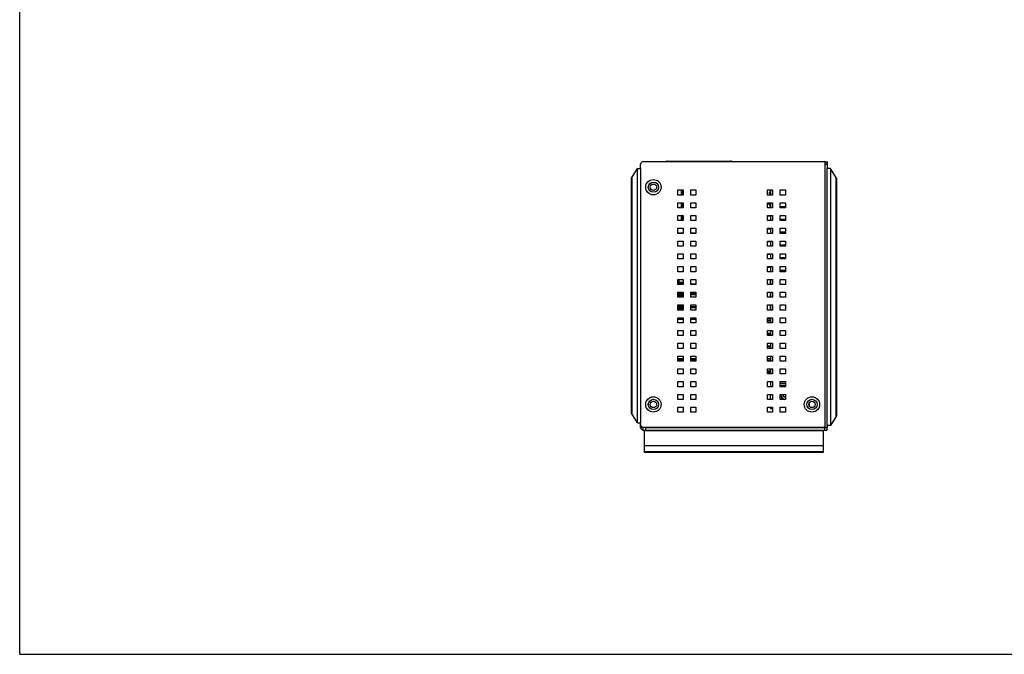
# Model space of a CAD drawing. Units: millimetres. Extents: x 0 to 841, y 0 to 594.
# Drawn here: x 0 to 385, y 0 to 248 of the extents above; entities that cross this region are included whole.
import ezdxf

# ---------------------------------------------------------------- set-up
doc = ezdxf.new("R2010")
doc.units = ezdxf.units.MM
doc.header["$LTSCALE"] = 46.255
for name, color, linetype in [('111100000310DXF_CONTINUOUS_LINE', 7, 'CONTINUOUS'), ('1_____3_05_DXF_CONTINUOUS_LINE', 7, 'CONTINUOUS'), ('DIN_RAIL-KITDXF_CONTINUOUS_LINE', 7, 'CONTINUOUS'), ('DINKLE_5EHDRDXF_CONTINUOUS_LINE', 7, 'CONTINUOUS'), ('EDS-505A_ASSY_DXF_FORMAT', 7, 'CONTINUOUS'), ('EDS-505A_TOPDXF_CONTINUOUS_LINE', 7, 'CONTINUOUS'), ('EDS-508_LEFTDXF_CONTINUOUS_LINE', 7, 'CONTINUOUS'), ('EDS-508A_KTLDXF_CONTINUOUS_LINE', 7, 'CONTINUOUS'), ('EDS-508A_TOPDXF_CONTINUOUS_LINE', 7, 'CONTINUOUS'), ('EDS-510_BUTTDXF_CONTINUOUS_LINE', 7, 'CONTINUOUS'), ('EDS-510A_BRADXF_CONTINUOUS_LINE', 7, 'CONTINUOUS'), ('IPS-1510_RIGDXF_CONTINUOUS_LINE', 7, 'CONTINUOUS'), ('PCB-TERMINALDXF_CONTINUOUS_LINE', 7, 'CONTINUOUS'), ('RM3-109ATDVFDXF_CONTINUOUS_LINE', 7, 'CONTINUOUS'), ('ZP90-03B03-2DXF_CONTINUOUS_LINE', 7, 'CONTINUOUS'), ('ZP91-034CZ-2DXF_CONTINUOUS_LINE', 7, 'CONTINUOUS')]:
    doc.layers.add(name, color=color, linetype=linetype)

msp = doc.modelspace()

# ---------------------------------------------------------------- linework, layer by layer
at = {"layer": '111100000310DXF_CONTINUOUS_LINE', "color": 7, "linetype": 'Continuous'}
for p, q in [((293.38, 175.09), (293.38, 176.19)), ((293.38, 175.09), (293.58, 175.09)), ((293.38, 111.72), (293.38, 110.91))]:
    msp.add_line(p, q, dxfattribs=at)
at = {"layer": '1_____3_05_DXF_CONTINUOUS_LINE', "color": 7, "linetype": 'Continuous'}
for p, q in [((259.38, 130.96), (257.38, 130.96)), ((257.88, 131.31), (259.38, 131.31)), ((262.38, 131.31), (264.38, 131.31)), ((264.38, 130.96), (262.38, 130.96)), ((257.38, 115.78), (259.38, 115.78)), ((262.38, 115.78), (264.38, 115.78)), ((259.38, 115.43), (257.38, 115.43)), ((264.38, 115.43), (262.38, 115.43))]:
    msp.add_line(p, q, dxfattribs=at)
at = {"layer": 'DIN_RAIL-KITDXF_CONTINUOUS_LINE', "color": 7, "linetype": 'Continuous'}
for p, q in [((244.28, 78.97), (244.28, 87.77)), ((244.28, 87.57), (314.28, 87.57)), ((314.28, 78.97), (314.28, 87.77)), ((314.28, 81.63), (244.28, 81.63)), ((314.28, 81.52), (244.28, 81.52)), ((314.28, 79.28), (244.28, 79.28)), ((314.28, 78.97), (244.28, 78.97))]:
    msp.add_line(p, q, dxfattribs=at)
at = {"layer": 'DINKLE_5EHDRDXF_CONTINUOUS_LINE', "color": 7, "linetype": 'Continuous'}
for p, q in [((292.39, 176.64), (293.58, 176.64)), ((293.58, 176.39), (292.39, 176.39)), ((299.38, 175.14), (297.38, 175.14)), ((292.39, 171.64), (293.58, 171.64)), ((293.58, 171.39), (292.39, 171.39)), ((299.38, 170.14), (297.38, 170.14)), ((292.39, 166.64), (293.58, 166.64)), ((293.58, 166.39), (292.39, 166.39)), ((299.38, 165.14), (297.38, 165.14)), ((292.39, 161.64), (293.58, 161.64)), ((293.58, 161.39), (292.39, 161.39)), ((299.38, 160.14), (297.38, 160.14)), ((292.39, 156.64), (293.58, 156.64)), ((293.58, 156.39), (292.39, 156.39)), ((299.38, 155.14), (297.38, 155.14)), ((292.39, 151.64), (293.58, 151.64)), ((293.58, 151.39), (292.39, 151.39)), ((299.38, 150.14), (297.38, 150.14)), ((293.48, 135.71), (293.58, 135.71)), ((293.58, 135.46), (293.48, 135.46)), ((293.48, 134.96), (293.58, 134.96)), ((292.39, 130.71), (293.58, 130.71)), ((293.58, 130.46), (292.39, 130.46)), ((292.39, 129.96), (293.58, 129.96)), ((292.39, 125.71), (293.58, 125.71)), ((293.58, 125.46), (292.39, 125.46)), ((292.39, 124.96), (293.58, 124.96)), ((292.39, 120.71), (293.58, 120.71)), ((293.58, 120.46), (292.39, 120.46)), ((292.39, 119.96), (293.58, 119.96)), ((292.39, 115.71), (293.58, 115.71)), ((293.58, 115.46), (292.39, 115.46)), ((292.39, 114.96), (293.58, 114.96)), ((292.39, 110.71), (293.58, 110.71)), ((293.58, 110.46), (292.39, 110.46)), ((292.39, 109.96), (293.58, 109.96))]:
    msp.add_line(p, q, dxfattribs=at)
at = {"layer": 'EDS-505A_ASSY_DXF_FORMAT', "color": 7, "linetype": 'Continuous'}
for q in [(0, 594), (841, 0)]:
    msp.add_line((0, 0), q, dxfattribs=at)
at = {"layer": 'EDS-505A_TOPDXF_CONTINUOUS_LINE', "color": 7, "linetype": 'Continuous'}
for p, q in [((243.78, 192.77), (314.78, 192.77)), ((314.78, 192.77), (314.78, 88.77)), ((242.78, 190.07), (242.78, 191.77)), ((314.78, 191.77), (315.78, 191.77)), ((315.78, 191.77), (315.78, 190.07)), ((257.38, 179.72), (257.38, 181.72)), ((257.38, 181.72), (259.38, 181.72)), ((259.38, 181.72), (259.38, 179.72)), ((262.38, 179.72), (262.38, 181.72)), ((262.38, 181.72), (264.38, 181.72)), ((264.38, 181.72), (264.38, 179.72)), ((292.38, 179.72), (292.38, 181.72)), ((292.38, 181.72), (294.38, 181.72)), ((294.38, 181.72), (294.38, 179.72)), ((297.38, 179.72), (297.38, 181.72)), ((297.38, 181.72), (299.38, 181.72)), ((299.38, 181.72), (299.38, 179.72)), ((259.38, 179.72), (257.38, 179.72)), ((264.38, 179.72), (262.38, 179.72)), ((294.38, 179.72), (292.38, 179.72)), ((299.38, 179.72), (297.38, 179.72)), ((257.38, 174.72), (257.38, 176.72)), ((257.38, 176.72), (259.38, 176.72)), ((259.38, 174.72), (257.38, 174.72)), ((259.38, 176.72), (259.38, 174.72)), ((262.38, 174.72), (262.38, 176.72)), ((262.38, 176.72), (264.38, 176.72)), ((264.38, 174.72), (262.38, 174.72)), ((264.38, 176.72), (264.38, 174.72)), ((292.38, 174.72), (292.38, 176.72)), ((292.38, 176.72), (294.38, 176.72)), ((294.38, 174.72), (292.38, 174.72)), ((294.38, 176.72), (294.38, 174.72)), ((297.38, 174.72), (297.38, 176.72)), ((297.38, 176.72), (299.38, 176.72)), ((299.38, 174.72), (297.38, 174.72)), ((299.38, 176.72), (299.38, 174.72)), ((257.38, 169.72), (257.38, 171.72)), ((257.38, 171.72), (259.38, 171.72)), ((259.38, 169.72), (257.38, 169.72)), ((259.38, 171.72), (259.38, 169.72)), ((262.38, 169.72), (262.38, 171.72)), ((262.38, 171.72), (264.38, 171.72)), ((264.38, 169.72), (262.38, 169.72)), ((264.38, 171.72), (264.38, 169.72)), ((292.38, 169.72), (292.38, 171.72)), ((292.38, 171.72), (294.38, 171.72)), ((294.38, 169.72), (292.38, 169.72)), ((294.38, 171.72), (294.38, 169.72)), ((297.38, 169.72), (297.38, 171.72)), ((297.38, 171.72), (299.38, 171.72)), ((299.38, 169.72), (297.38, 169.72)), ((299.38, 171.72), (299.38, 169.72)), ((257.38, 164.72), (257.38, 166.72)), ((257.38, 166.72), (259.38, 166.72)), ((259.38, 166.72), (259.38, 164.72)), ((262.38, 164.72), (262.38, 166.72)), ((262.38, 166.72), (264.38, 166.72)), ((264.38, 166.72), (264.38, 164.72)), ((292.38, 164.72), (292.38, 166.72)), ((292.38, 166.72), (294.38, 166.72)), ((294.38, 166.72), (294.38, 164.72)), ((297.38, 164.72), (297.38, 166.72)), ((297.38, 166.72), (299.38, 166.72)), ((299.38, 166.72), (299.38, 164.72)), ((259.38, 164.72), (257.38, 164.72)), ((257.38, 159.72), (257.38, 161.72)), ((257.38, 161.72), (259.38, 161.72)), ((259.38, 161.72), (259.38, 159.72)), ((264.38, 164.72), (262.38, 164.72)), ((262.38, 159.72), (262.38, 161.72)), ((262.38, 161.72), (264.38, 161.72)), ((264.38, 161.72), (264.38, 159.72)), ((294.38, 164.72), (292.38, 164.72)), ((292.38, 159.72), (292.38, 161.72)), ((292.38, 161.72), (294.38, 161.72)), ((294.38, 161.72), (294.38, 159.72)), ((299.38, 164.72), (297.38, 164.72)), ((297.38, 159.72), (297.38, 161.72)), ((297.38, 161.72), (299.38, 161.72)), ((299.38, 161.72), (299.38, 159.72)), ((259.38, 159.72), (257.38, 159.72)), ((264.38, 159.72), (262.38, 159.72)), ((294.38, 159.72), (292.38, 159.72)), ((299.38, 159.72), (297.38, 159.72)), ((257.38, 154.72), (257.38, 156.72)), ((257.38, 156.72), (259.38, 156.72)), ((259.38, 154.72), (257.38, 154.72)), ((259.38, 156.72), (259.38, 154.72)), ((262.38, 154.72), (262.38, 156.72)), ((262.38, 156.72), (264.38, 156.72)), ((264.38, 154.72), (262.38, 154.72)), ((264.38, 156.72), (264.38, 154.72)), ((292.38, 154.72), (292.38, 156.72)), ((292.38, 156.72), (294.38, 156.72)), ((294.38, 154.72), (292.38, 154.72)), ((294.38, 156.72), (294.38, 154.72)), ((297.38, 156.72), (299.38, 156.72)), ((297.38, 154.72), (297.38, 156.72)), ((299.38, 154.72), (297.38, 154.72)), ((299.38, 156.72), (299.38, 154.72)), ((257.38, 149.72), (257.38, 151.72)), ((257.38, 151.72), (259.38, 151.72)), ((259.38, 151.72), (259.38, 149.72)), ((262.38, 149.72), (262.38, 151.72)), ((262.38, 151.72), (264.38, 151.72)), ((264.38, 151.72), (264.38, 149.72)), ((292.38, 151.72), (294.38, 151.72)), ((292.38, 149.72), (292.38, 151.72)), ((294.38, 151.72), (294.38, 149.72)), ((297.38, 151.72), (299.38, 151.72)), ((297.38, 149.72), (297.38, 151.72)), ((299.38, 151.72), (299.38, 149.72)), ((259.38, 149.72), (257.38, 149.72)), ((257.38, 144.72), (257.38, 146.72)), ((257.38, 146.72), (259.38, 146.72)), ((259.38, 146.72), (259.38, 144.72)), ((264.38, 149.72), (262.38, 149.72)), ((262.38, 144.72), (262.38, 146.72)), ((262.38, 146.72), (264.38, 146.72)), ((264.38, 146.72), (264.38, 144.72)), ((294.38, 149.72), (292.38, 149.72)), ((292.38, 146.72), (294.38, 146.72)), ((292.38, 144.72), (292.38, 146.72)), ((294.38, 146.72), (294.38, 144.72)), ((299.38, 149.72), (297.38, 149.72)), ((297.38, 146.72), (299.38, 146.72)), ((297.38, 144.72), (297.38, 146.72)), ((299.38, 146.72), (299.38, 144.72)), ((259.38, 144.72), (257.38, 144.72)), ((264.38, 144.72), (262.38, 144.72)), ((294.38, 144.72), (292.38, 144.72)), ((299.38, 144.72), (297.38, 144.72)), ((257.38, 139.72), (257.38, 141.72)), ((257.38, 141.72), (259.38, 141.72)), ((259.38, 139.72), (257.38, 139.72)), ((259.38, 141.72), (259.38, 139.72)), ((262.38, 139.72), (262.38, 141.72)), ((262.38, 141.72), (264.38, 141.72)), ((264.38, 139.72), (262.38, 139.72)), ((264.38, 141.72), (264.38, 139.72)), ((292.38, 141.72), (294.38, 141.72)), ((292.38, 139.72), (292.38, 141.72)), ((294.38, 139.72), (292.38, 139.72)), ((294.38, 141.72), (294.38, 139.72)), ((297.38, 141.72), (299.38, 141.72)), ((297.38, 139.72), (297.38, 141.72)), ((299.38, 139.72), (297.38, 139.72)), ((299.38, 141.72), (299.38, 139.72)), ((257.38, 134.72), (257.38, 136.72)), ((257.38, 136.72), (259.38, 136.72)), ((259.38, 136.72), (259.38, 134.72)), ((262.38, 134.72), (262.38, 136.72)), ((262.38, 136.72), (264.38, 136.72)), ((264.38, 136.72), (264.38, 134.72)), ((292.38, 136.72), (294.38, 136.72)), ((292.38, 134.72), (292.38, 136.72)), ((294.38, 136.72), (294.38, 134.72)), ((297.38, 136.72), (299.38, 136.72)), ((297.38, 134.72), (297.38, 136.72)), ((299.38, 136.72), (299.38, 134.72)), ((259.38, 134.72), (257.38, 134.72)), ((257.38, 129.72), (257.38, 131.72)), ((257.38, 131.72), (259.38, 131.72)), ((259.38, 131.72), (259.38, 129.72)), ((264.38, 134.72), (262.38, 134.72)), ((262.38, 129.72), (262.38, 131.72)), ((262.38, 131.72), (264.38, 131.72)), ((264.38, 131.72), (264.38, 129.72)), ((294.38, 134.72), (292.38, 134.72)), ((292.38, 131.72), (294.38, 131.72)), ((292.38, 129.72), (292.38, 131.72)), ((294.38, 131.72), (294.38, 129.72)), ((299.38, 134.72), (297.38, 134.72)), ((297.38, 131.72), (299.38, 131.72)), ((297.38, 129.72), (297.38, 131.72)), ((299.38, 131.72), (299.38, 129.72)), ((259.38, 129.72), (257.38, 129.72)), ((264.38, 129.72), (262.38, 129.72)), ((294.38, 129.72), (292.38, 129.72)), ((299.38, 129.72), (297.38, 129.72)), ((257.38, 124.72), (257.38, 126.72)), ((257.38, 126.72), (259.38, 126.72)), ((259.38, 124.72), (257.38, 124.72)), ((259.38, 126.72), (259.38, 124.72)), ((262.38, 124.72), (262.38, 126.72)), ((262.38, 126.72), (264.38, 126.72)), ((264.38, 124.72), (262.38, 124.72)), ((264.38, 126.72), (264.38, 124.72)), ((292.38, 126.72), (294.38, 126.72)), ((292.38, 124.72), (292.38, 126.72)), ((294.38, 124.72), (292.38, 124.72)), ((294.38, 126.72), (294.38, 124.72)), ((297.38, 126.72), (299.38, 126.72)), ((297.38, 124.72), (297.38, 126.72)), ((299.38, 124.72), (297.38, 124.72)), ((299.38, 126.72), (299.38, 124.72)), ((257.38, 119.72), (257.38, 121.72)), ((257.38, 121.72), (259.38, 121.72)), ((259.38, 119.72), (257.38, 119.72)), ((259.38, 121.72), (259.38, 119.72)), ((262.38, 121.72), (264.38, 121.72)), ((262.38, 119.72), (262.38, 121.72)), ((264.38, 119.72), (262.38, 119.72)), ((264.38, 121.72), (264.38, 119.72)), ((292.38, 121.72), (294.38, 121.72)), ((292.38, 119.72), (292.38, 121.72)), ((294.38, 119.72), (292.38, 119.72)), ((294.38, 121.72), (294.38, 119.72)), ((297.38, 121.72), (299.38, 121.72)), ((297.38, 119.72), (297.38, 121.72)), ((299.38, 119.72), (297.38, 119.72)), ((299.38, 121.72), (299.38, 119.72)), ((257.38, 116.72), (259.38, 116.72)), ((257.38, 114.72), (257.38, 116.72)), ((259.38, 116.72), (259.38, 114.72)), ((262.38, 116.72), (264.38, 116.72)), ((262.38, 114.72), (262.38, 116.72)), ((264.38, 116.72), (264.38, 114.72)), ((292.38, 116.72), (294.38, 116.72)), ((292.38, 114.72), (292.38, 116.72)), ((294.38, 116.72), (294.38, 114.72)), ((297.38, 116.72), (299.38, 116.72)), ((297.38, 114.72), (297.38, 116.72)), ((299.38, 116.72), (299.38, 114.72)), ((259.38, 114.72), (257.38, 114.72)), ((257.38, 111.72), (259.38, 111.72)), ((257.38, 109.72), (257.38, 111.72)), ((259.38, 111.72), (259.38, 109.72)), ((264.38, 114.72), (262.38, 114.72)), ((262.38, 111.72), (264.38, 111.72)), ((262.38, 109.72), (262.38, 111.72)), ((264.38, 111.72), (264.38, 109.72)), ((294.38, 114.72), (292.38, 114.72)), ((292.38, 111.72), (294.38, 111.72)), ((292.38, 109.72), (292.38, 111.72)), ((294.38, 111.72), (294.38, 109.72)), ((299.38, 114.72), (297.38, 114.72)), ((297.38, 111.72), (299.38, 111.72)), ((297.38, 109.72), (297.38, 111.72)), ((299.38, 111.72), (299.38, 109.72)), ((259.38, 109.72), (257.38, 109.72)), ((264.38, 109.72), (262.38, 109.72)), ((294.38, 109.72), (292.38, 109.72)), ((299.38, 109.72), (297.38, 109.72)), ((257.38, 106.72), (259.38, 106.72)), ((257.38, 104.72), (257.38, 106.72)), ((259.38, 104.72), (257.38, 104.72)), ((259.38, 106.72), (259.38, 104.72)), ((262.38, 106.72), (264.38, 106.72)), ((262.38, 104.72), (262.38, 106.72)), ((264.38, 104.72), (262.38, 104.72)), ((264.38, 106.72), (264.38, 104.72)), ((292.38, 106.72), (294.38, 106.72)), ((292.38, 104.72), (292.38, 106.72)), ((294.38, 104.72), (292.38, 104.72)), ((294.38, 106.72), (294.38, 104.72)), ((297.38, 106.72), (299.38, 106.72)), ((297.38, 104.72), (297.38, 106.72)), ((299.38, 104.72), (297.38, 104.72)), ((299.38, 106.72), (299.38, 104.72)), ((257.38, 101.72), (259.38, 101.72)), ((257.38, 99.72), (257.38, 101.72)), ((259.38, 101.72), (259.38, 99.72)), ((262.38, 101.72), (264.38, 101.72)), ((262.38, 99.72), (262.38, 101.72)), ((264.38, 101.72), (264.38, 99.72)), ((292.38, 101.72), (294.38, 101.72)), ((292.38, 99.72), (292.38, 101.72)), ((294.38, 101.72), (294.38, 99.72)), ((297.38, 101.72), (299.38, 101.72)), ((297.38, 99.72), (297.38, 101.72)), ((299.38, 101.72), (299.38, 99.72)), ((259.38, 99.72), (257.38, 99.72)), ((257.38, 96.72), (259.38, 96.72)), ((257.38, 94.72), (257.38, 96.72)), ((259.38, 96.72), (259.38, 94.72)), ((264.38, 99.72), (262.38, 99.72)), ((262.38, 96.72), (264.38, 96.72)), ((262.38, 94.72), (262.38, 96.72)), ((264.38, 96.72), (264.38, 94.72)), ((294.38, 99.72), (292.38, 99.72)), ((292.38, 96.72), (294.38, 96.72)), ((292.38, 94.72), (292.38, 96.72)), ((294.38, 96.72), (294.38, 94.72)), ((299.38, 99.72), (297.38, 99.72)), ((297.38, 96.72), (299.38, 96.72)), ((297.38, 94.72), (297.38, 96.72)), ((299.38, 96.72), (299.38, 94.72)), ((259.38, 94.72), (257.38, 94.72)), ((264.38, 94.72), (262.38, 94.72)), ((294.38, 94.72), (292.38, 94.72)), ((299.38, 94.72), (297.38, 94.72)), ((242.78, 89.77), (242.78, 90.57)), ((315.78, 88.77), (243.78, 88.77)), ((315.78, 89.57), (315.78, 88.77))]:
    msp.add_line(p, q, dxfattribs=at)
at = {"layer": 'EDS-505A_TOPDXF_CONTINUOUS_LINE', "color": 40, "linetype": 'Continuous'}
for p, q in [((315.78, 192.77), (315.78, 190.07)), ((315.78, 89.57), (315.78, 88.77))]:
    msp.add_line(p, q, dxfattribs=at)
at = {"layer": 'EDS-505A_TOPDXF_CONTINUOUS_LINE', "color": 7, "linetype": 'Continuous'}
for centre, radius in [((247.78, 182.77), 3), ((247.78, 182.77), 2), ((247.78, 97.77), 3), ((309.78, 97.77), 3), ((247.78, 97.77), 2), ((309.78, 97.77), 2)]:
    msp.add_circle(centre, radius, dxfattribs=at)
for centre, start, end in [((243.78, 191.77), 90, 180), ((314.78, 191.77), 0, 90), ((243.78, 89.77), 180, 270)]:
    msp.add_arc(centre, 1, start, end, dxfattribs=at)
at = {"layer": 'EDS-508_LEFTDXF_CONTINUOUS_LINE', "color": 7, "linetype": 'Continuous'}
for p, q in [((239.19, 186.27), (241.59, 190.07)), ((241.59, 90.57), (241.59, 190.07)), ((241.59, 190.07), (242.78, 190.07)), ((242.78, 190.07), (242.78, 90.57)), ((239.19, 94.37), (239.19, 186.27)), ((239.26, 186.37), (239.26, 94.27)), ((239.31, 186.45), (239.31, 94.19)), ((241.59, 90.57), (239.19, 94.37)), ((241.59, 90.57), (242.78, 90.57))]:
    msp.add_line(p, q, dxfattribs=at)
at = {"layer": 'EDS-508A_KTLDXF_CONTINUOUS_LINE', "color": 7, "linetype": 'Continuous'}
msp.add_line((293.18, 180.36), (293.18, 180.66), dxfattribs=at)
for centre, start, end in [((293.68, 180.66), 101.5476, 180), ((293.68, 180.36), 180, 258.4524)]:
    msp.add_arc(centre, 0.5, start, end, dxfattribs=at)
at = {"layer": 'EDS-508A_TOPDXF_CONTINUOUS_LINE', "color": 7, "linetype": 'Continuous'}
for p, q in [((293.58, 181.72), (293.58, 179.72)), ((293.58, 176.72), (293.58, 174.72)), ((293.58, 171.72), (293.58, 169.72)), ((293.58, 166.72), (293.58, 164.72)), ((293.58, 161.72), (293.58, 159.72)), ((293.58, 156.72), (293.58, 154.72)), ((293.58, 151.72), (293.58, 149.72)), ((293.58, 146.72), (293.58, 144.72)), ((293.58, 141.72), (293.58, 139.72)), ((293.58, 136.72), (293.58, 134.72)), ((293.58, 131.72), (293.58, 129.72)), ((293.58, 126.72), (293.58, 124.72)), ((293.58, 121.72), (293.58, 119.72)), ((293.58, 116.72), (293.58, 114.72)), ((293.58, 111.72), (293.58, 109.72)), ((293.58, 106.72), (293.58, 104.72)), ((293.58, 99.72), (293.58, 101.72)), ((293.58, 96.17), (293.58, 96.72)), ((293.58, 96.17), (294.38, 96.17))]:
    msp.add_line(p, q, dxfattribs=at)
at = {"layer": 'EDS-510_BUTTDXF_CONTINUOUS_LINE', "color": 7, "linetype": 'Continuous'}
for p, q in [((293.58, 176.19), (292.38, 176.19)), ((259.38, 131.57), (257.88, 131.57)), ((264.38, 131.57), (262.38, 131.57)), ((257.38, 115.17), (259.38, 115.17)), ((262.38, 115.17), (264.38, 115.17)), ((292.38, 110.91), (293.58, 110.91)), ((242.78, 88.77), (242.78, 89.77)), ((243.78, 88.77), (242.78, 88.77)), ((243.78, 87.77), (243.78, 88.77)), ((244.78, 88.77), (315.78, 88.77)), ((244.78, 87.77), (244.78, 88.77)), ((314.78, 87.77), (314.78, 88.77)), ((315.78, 87.77), (315.78, 88.77)), ((243.78, 87.77), (315.78, 87.77))]:
    msp.add_line(p, q, dxfattribs=at)
for centre in [(247.78, 182.77), (247.78, 97.77)]:
    msp.add_circle(centre, 1.25, dxfattribs=at)
msp.add_arc((243.78, 88.77), 1, 180, 270, dxfattribs=at)
at = {"layer": 'EDS-510A_BRADXF_CONTINUOUS_LINE', "color": 7, "linetype": 'Continuous'}
msp.add_line((308.78, 97.02), (308.78, 98.52), dxfattribs=at)
msp.add_circle((309.78, 97.77), 1.25, dxfattribs=at)
at = {"layer": 'IPS-1510_RIGDXF_CONTINUOUS_LINE', "color": 7, "linetype": 'Continuous'}
for p, q in [((315.78, 89.57), (315.78, 190.07)), ((316.97, 190.07), (315.78, 190.07)), ((316.97, 190.07), (316.97, 89.57)), ((319.37, 186.27), (316.97, 190.07)), ((319.26, 93.19), (319.26, 186.45)), ((319.31, 93.27), (319.31, 186.37)), ((319.37, 186.27), (319.37, 93.37)), ((319.37, 93.37), (316.97, 89.57)), ((316.97, 89.57), (315.78, 89.57))]:
    msp.add_line(p, q, dxfattribs=at)
at = {"layer": 'PCB-TERMINALDXF_CONTINUOUS_LINE', "color": 7, "linetype": 'Continuous'}
for p, q in [((299.38, 106.01), (297.38, 106.01)), ((299.38, 105.21), (297.38, 105.21))]:
    msp.add_line(p, q, dxfattribs=at)
for radius, start, end in [(2.25, 191.8547, 252.6328), (2.05, 184.0673, 264.3975), (1.25, 186.6906, 260.7814)]:
    msp.add_arc((299.58, 101.86), radius, start, end, dxfattribs=at)
at = {"layer": 'RM3-109ATDVFDXF_CONTINUOUS_LINE', "color": 7, "linetype": 'Continuous'}
for p, q in [((253.13, 192.77), (253.13, 192.97)), ((253.13, 192.97), (277.76, 192.97)), ((253.24, 192.97), (253.24, 192.77)), ((253.34, 192.97), (253.34, 192.77)), ((277.56, 192.77), (277.56, 192.97)), ((277.76, 192.97), (277.76, 192.77)), ((258.78, 179.72), (258.78, 181.72)), ((259.08, 181.72), (259.08, 179.72)), ((258.78, 174.72), (258.78, 176.72)), ((259.08, 176.72), (259.08, 174.72)), ((258.78, 169.72), (258.78, 171.72)), ((259.08, 171.72), (259.08, 169.72)), ((257.38, 164.97), (259.38, 164.97)), ((262.38, 164.97), (264.38, 164.97))]:
    msp.add_line(p, q, dxfattribs=at)
for centre, radius, start, end in [((253.13, 192.57), 0.4, 90, 149.8792), ((277.76, 192.57), 0.4, 30.1208, 90.1881), ((277.81, 191.47), 1.5, 60.1479, 90)]:
    msp.add_arc(centre, radius, start, end, dxfattribs=at)
at = {"layer": 'ZP90-03B03-2DXF_CONTINUOUS_LINE', "color": 7, "linetype": 'Continuous'}
for p, q in [((293.48, 145.02), (293.58, 145.02)), ((293.48, 141.21), (293.58, 141.21)), ((293.58, 140.79), (293.48, 140.79)), ((293.48, 139.94), (293.58, 139.94)), ((293.48, 136.13), (293.58, 136.13)), ((293.58, 135.71), (293.48, 135.71)), ((293.48, 134.86), (293.58, 134.86))]:
    msp.add_line(p, q, dxfattribs=at)
at = {"layer": 'ZP91-034CZ-2DXF_CONTINUOUS_LINE', "color": 7, "linetype": 'Continuous'}
for p, q in [((257.88, 144.72), (257.88, 146.72)), ((293.48, 146.72), (293.48, 144.72)), ((257.38, 145.48), (257.88, 145.48)), ((257.58, 144.72), (257.58, 145.27)), ((257.58, 145.27), (257.88, 145.27)), ((257.58, 145), (257.88, 145)), ((257.88, 145.36), (259.38, 145.36)), ((257.88, 145.1), (259.38, 145.1)), ((258.18, 145.36), (258.18, 145.44)), ((259.38, 145.44), (258.18, 145.44)), ((262.38, 145), (264.38, 145)), ((257.58, 140.52), (257.58, 141.46)), ((257.58, 141.46), (257.88, 141.46)), ((257.58, 141.19), (257.88, 141.19)), ((257.58, 140.79), (257.88, 140.79)), ((257.88, 140.52), (257.58, 140.52)), ((257.58, 139.72), (257.58, 140.19)), ((257.58, 140.19), (257.88, 140.19)), ((257.58, 139.92), (257.88, 139.92)), ((257.88, 139.72), (257.88, 141.72)), ((257.88, 141.55), (259.38, 141.55)), ((257.88, 141.29), (259.38, 141.29)), ((259.38, 140.69), (257.88, 140.69)), ((257.88, 140.43), (259.38, 140.43)), ((257.88, 140.28), (259.38, 140.28)), ((257.88, 140.02), (259.38, 140.02)), ((258.18, 141.55), (258.18, 141.7)), ((258.18, 140.28), (258.18, 140.43)), ((262.38, 141.19), (264.38, 141.19)), ((262.38, 140.79), (264.38, 140.79)), ((262.38, 139.92), (264.38, 139.92)), ((293.48, 141.72), (293.48, 139.72)), ((257.38, 134.92), (257.58, 134.92)), ((257.58, 136.38), (257.58, 135.44)), ((257.58, 136.38), (257.88, 136.38)), ((257.58, 136.11), (257.88, 136.11)), ((257.58, 135.71), (257.88, 135.71)), ((257.58, 135.44), (257.88, 135.44)), ((257.58, 134.72), (257.58, 135.11)), ((257.58, 135.11), (257.88, 135.11)), ((257.58, 134.84), (257.88, 134.84)), ((257.88, 134.72), (257.88, 136.71)), ((257.88, 136.62), (259.38, 136.62)), ((257.88, 136.47), (259.38, 136.47)), ((257.88, 136.21), (259.38, 136.21)), ((259.38, 135.61), (257.88, 135.61)), ((257.88, 135.35), (259.38, 135.35)), ((259.38, 135.2), (257.88, 135.2)), ((257.88, 134.94), (259.38, 134.94)), ((258.18, 136.47), (258.18, 136.62)), ((258.18, 135.2), (258.18, 135.35)), ((262.38, 136.11), (264.38, 136.11)), ((262.38, 135.71), (264.38, 135.71)), ((262.38, 134.84), (264.38, 134.84)), ((293.48, 136.72), (293.48, 134.72)), ((257.38, 131.22), (257.88, 131.22)), ((257.88, 131.72), (257.88, 131.22)), ((293.48, 131.22), (292.38, 131.22)), ((293.48, 131.72), (293.48, 131.22))]:
    msp.add_line(p, q, dxfattribs=at)

doc.saveas('drawing.dxf')
